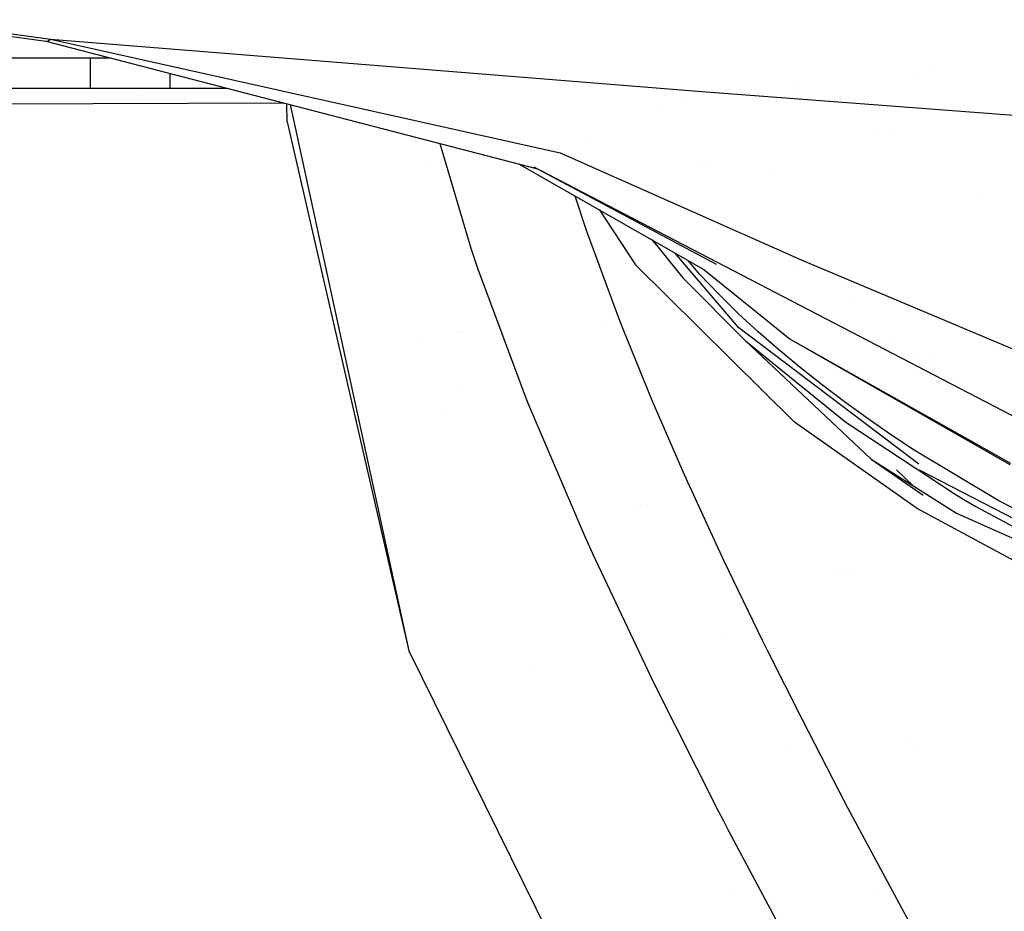
# Model space of a CAD drawing. Units: millimetres. Extents: x -1703 to 4859, y -1531 to 8378.
# Drawn here: x -1127 to -1089, y 2619 to 2653 of the extents above; entities that cross this region are included whole.
import ezdxf

# ---------------------------------------------------------------- set-up
doc = ezdxf.new("R2010")
doc.units = ezdxf.units.MM
doc.layers.add('1', color=7, linetype='CONTINUOUS', true_color=0xffffff)

msp = doc.modelspace()

# ---------------------------------------------------------------- linework, layer by layer
at = {"layer": '1', "color": 18, "linetype": 'CONTINUOUS'}
for p, q in [((-1130.981207, 2652.509183, 2154.119946), (-1125.549674, 2651.774853, 2152.725197)), ((-1130.898595, 2652.591437, 2154.532887), (-1125.380635, 2651.857346, 2153.305031)), ((-1130.898595, 2652.591437, 2154.532887), (-1125.380635, 2651.857346, 2153.305031)), ((-1125.549674, 2651.774853, 2152.725197), (-1125.467539, 2651.793212, 2153.019167)), ((-1125.549674, 2651.774853, 2152.725197), (-1125.467539, 2651.793212, 2153.019167)), ((-1125.549674, 2651.774853, 2152.725197), (-1106.927633, 2646.941632, 2146.120287)), ((-1125.467539, 2651.793212, 2153.019167), (-1125.380635, 2651.857346, 2153.305031)), ((-1125.467539, 2651.793212, 2153.019167), (-1125.380635, 2651.857346, 2153.305031)), ((-1125.380635, 2651.857346, 2153.305031), (-1106.063604, 2647.544593, 2147.680022)), ((-1125.380635, 2651.857346, 2153.305031), (-1100.697279, 2649.876326, 2151.084639)), ((-1125.380635, 2651.857346, 2153.305031), (-1106.063604, 2647.544593, 2147.680022)), ((-1125.380635, 2651.857346, 2153.305031), (-1100.697279, 2649.876326, 2151.084639)), ((-1128.670335, 2651.149958, 1319.299228), (-1123.143315, 2651.149958, 1325.885899)), ((-1123.875737, 2651.149958, 730.394035), (-1123.875737, 2650.000066, 730.313631)), ((-1123.142, 2651.149958, 1325.886131), (-1123.143315, 2651.149958, 1325.885899)), ((-1120.858312, 2650.557243, 1315.000065), (-1120.858312, 2650.000066, 1315.000065)), ((-1092.463642, 2650.605498, 2128.96053), (-1092.463642, 2650.605498, 2128.96053)), ((-1092.463642, 2650.605498, 2128.96053), (-1092.463642, 2650.605498, 2128.96053)), ((-1091.829255, 2650.661679, 2145.176563), (-1091.829255, 2650.661679, 2145.176563)), ((-1097.252658, 2650.181382, 2144.027749), (-1097.252658, 2650.181382, 2144.027749)), ((-1135.374665, 2650.000066, 1321.05995), (-1118.711549, 2650.000066, 1325.796161)), ((-1121.880889, 2649.788075, 1314.114459), (-1121.880889, 2649.788075, 1314.114459)), ((-1116.406211, 2649.853701, 2083.916364), (-1116.406211, 2649.853701, 2083.916364)), ((-1116.406211, 2649.853701, 2083.916364), (-1116.406211, 2649.853701, 2083.916364)), ((-1100.697279, 2649.876326, 2151.084639), (-1093.036072, 2649.289402, 2150.379173)), ((-1100.697279, 2649.876326, 2151.084639), (-1093.036072, 2649.289402, 2150.379173)), ((-1100.283915, 2649.893362, 2144.159673), (-1100.283915, 2649.893362, 2144.159673)), ((-1100.11677, 2649.900251, 2144.387454), (-1100.11677, 2649.900251, 2144.387454)), ((-1099.923121, 2649.817018, 2144.451884), (-1099.923121, 2649.817018, 2144.451884)), ((-1099.808638, 2649.955024, 2144.698226), (-1099.808638, 2649.955024, 2144.698226)), ((-1099.748396, 2649.844914, 2144.53543), (-1099.748396, 2649.844914, 2144.53543)), ((-1099.725722, 2649.844163, 2144.654252), (-1099.725722, 2649.844163, 2144.654252)), ((-1099.692186, 2649.799326, 2144.636466), (-1099.692186, 2649.799326, 2144.636466)), ((-1099.64412, 2649.841462, 2136.874349), (-1099.64412, 2649.841462, 2136.874349)), ((-1099.64412, 2649.841462, 2136.874349), (-1099.64412, 2649.841462, 2136.874349)), ((-1097.153017, 2649.918794, 2143.482682), (-1097.153017, 2649.918794, 2143.482682)), ((-1097.153017, 2649.918794, 2143.482682), (-1097.153017, 2649.918794, 2143.482682)), ((-1136.668563, 2649.370402, 1323.889025), (-1116.550999, 2649.43931, 1329.436229)), ((-1136.668563, 2649.370402, 1323.889025), (-1116.550999, 2649.43931, 1329.436229)), ((-1116.413593, 2648.725003, 2079.271086), (-1116.417858, 2649.404754, 2081.91062)), ((-1116.301913, 2649.374661, 2083.894176), (-1111.795902, 2628.67853, 2082.935579)), ((-1116.301913, 2649.374661, 2083.894176), (-1111.795902, 2628.67853, 2082.935579)), ((-1101.408102, 2649.567465, 2134.145403), (-1101.408102, 2649.567465, 2134.145403)), ((-1093.947828, 2649.359252, 2129.279785), (-1093.947828, 2649.359252, 2129.279785)), ((-1093.947828, 2649.359252, 2129.279785), (-1093.947828, 2649.359252, 2129.279785)), ((-1102.207127, 2649.220279, 2127.469091), (-1102.207127, 2649.220279, 2127.469091)), ((-1102.207127, 2649.220279, 2127.469091), (-1102.207127, 2649.220279, 2127.469091)), ((-1093.03185, 2649.289079, 2150.378784), (-1075.750589, 2647.965163, 2148.787476)), ((-1093.03185, 2649.289079, 2150.378784), (-1075.750589, 2647.965163, 2148.787476)), ((-1116.413593, 2648.725003, 2079.271086), (-1111.795902, 2628.67853, 2082.935579)), ((-1094.167111, 2648.480133, 2127.694112), (-1094.167111, 2648.480133, 2127.694112)), ((-1094.167111, 2648.480133, 2127.694112), (-1094.167111, 2648.480133, 2127.694112)), ((-1093.552452, 2648.348715, 2137.926631), (-1093.552452, 2648.348715, 2137.926631)), ((-1110.6836, 2648.098016, 2124.2317), (-1110.6836, 2648.098016, 2124.2317)), ((-1110.6836, 2648.098016, 2124.2317), (-1110.6836, 2648.098016, 2124.2317)), ((-1110.637974, 2647.943723, 2124.264096), (-1110.637974, 2647.943723, 2124.264096)), ((-1110.637974, 2647.943723, 2124.264096), (-1110.637974, 2647.943723, 2124.264096)), ((-1110.625452, 2647.901375, 2124.272987), (-1109.452486, 2643.934697, 2125.105835)), ((-1110.625452, 2647.901375, 2124.272987), (-1109.452486, 2643.934697, 2125.105835)), ((-1108.960807, 2647.887444, 2141.349188), (-1108.960807, 2647.887444, 2141.349188)), ((-1105.060977, 2647.980246, 2132.571821), (-1105.060977, 2647.980246, 2132.571821)), ((-1106.063604, 2647.544593, 2147.680022), (-1096.852303, 2643.449754, 2145.31038)), ((-1106.063604, 2647.544593, 2147.680022), (-1096.852303, 2643.449754, 2145.31038)), ((-1105.991958, 2647.507528, 2128.153008), (-1105.991958, 2647.507528, 2128.153008)), ((-1105.991958, 2647.507528, 2128.153008), (-1105.991958, 2647.507528, 2128.153008)), ((-1111.074404, 2647.132136, 2077.259163), (-1111.074404, 2647.132136, 2077.259163)), ((-1110.136643, 2647.268543, 2076.879624), (-1110.136643, 2647.268543, 2076.879624)), ((-1110.136643, 2647.268543, 2076.879624), (-1110.136643, 2647.268543, 2076.879624)), ((-1110.06599, 2647.085767, 2076.468435), (-1110.06599, 2647.085767, 2076.468435)), ((-1107.618109, 2647.12084, 2140.942868), (-1100.622416, 2643.126696, 2138.825871)), ((-1105.063436, 2647.099973, 2128.412579), (-1105.063436, 2647.099973, 2128.412579)), ((-1107.063005, 2647.015725, 2143.079065), (-1107.063005, 2647.015725, 2143.079065)), ((-1107.060667, 2647.014476, 2143.079291), (-1106.924104, 2646.941519, 2143.092496)), ((-1106.927633, 2646.941632, 2146.120287), (-1100.159168, 2643.327445, 2143.746592)), ((-1106.802293, 2646.876443, 2146.09979), (-1088.372946, 2637.291402, 2143.085934)), ((-1106.802293, 2646.876443, 2146.09979), (-1088.372946, 2637.291402, 2143.085934)), ((-1104.389568, 2646.800408, 2132.578), (-1104.389568, 2646.800408, 2132.578)), ((-1100.800831, 2647.03595, 2127.930121), (-1100.800831, 2647.03595, 2127.930121)), ((-1100.800831, 2647.03595, 2127.930121), (-1100.800831, 2647.03595, 2127.930121)), ((-1100.364501, 2646.993779, 2128.190093), (-1100.364501, 2646.993779, 2128.190093)), ((-1098.002719, 2646.765514, 2142.542443), (-1098.002719, 2646.765514, 2142.542443)), ((-1105.749885, 2646.643389, 2128.334417), (-1105.749885, 2646.643389, 2128.334417)), ((-1105.749885, 2646.643389, 2128.334417), (-1105.749885, 2646.643389, 2128.334417)), ((-1104.104075, 2646.673493, 2132.778205), (-1104.104075, 2646.673493, 2132.778205)), ((-1090.28743, 2646.019838, 2129.550964), (-1090.28743, 2646.019838, 2129.550964)), ((-1090.28743, 2646.019838, 2129.550964), (-1090.28743, 2646.019838, 2129.550964)), ((-1105.511305, 2645.917975, 2128.486563), (-1105.082035, 2644.612759, 2128.760315)), ((-1105.511305, 2645.917975, 2128.486563), (-1105.082035, 2644.612759, 2128.760315)), ((-1104.930772, 2645.903071, 2128.487417), (-1104.930772, 2645.903071, 2128.487417)), ((-1104.930772, 2645.903071, 2128.487417), (-1104.930772, 2645.903071, 2128.487417)), ((-1103.96625, 2645.610544, 2128.710793), (-1103.96625, 2645.610544, 2128.710793)), ((-1103.367571, 2645.674184, 2132.957267), (-1103.367571, 2645.674184, 2132.957267)), ((-1104.594379, 2645.394462, 2128.593424), (-1103.212118, 2643.304557, 2129.029013)), ((-1104.594379, 2645.394462, 2128.593424), (-1103.212118, 2643.304557, 2129.029013)), ((-1105.082035, 2644.612759, 2128.760315), (-1103.948474, 2641.534299, 2129.404999)), ((-1105.082035, 2644.612759, 2128.760315), (-1103.948474, 2641.534299, 2129.404999)), ((-1102.063202, 2644.473877, 2133.345086), (-1102.063202, 2644.473877, 2133.345086)), ((-1102.063202, 2644.473877, 2133.345086), (-1102.063202, 2644.473877, 2133.345086)), ((-1102.624853, 2644.269974, 2129.035467), (-1102.507582, 2644.152776, 2129.063851)), ((-1102.583267, 2644.246231, 2132.937496), (-1101.421356, 2642.811507, 2133.123614)), ((-1109.452486, 2643.934697, 2125.105835), (-1109.326363, 2643.558472, 2125.184752)), ((-1109.452486, 2643.934697, 2125.105835), (-1109.326363, 2643.558472, 2125.184752)), ((-1099.298716, 2640.917271, 2133.690812), (-1101.728947, 2643.758463, 2133.252683)), ((-1109.326363, 2643.558472, 2125.184752), (-1109.198332, 2643.182009, 2125.263669)), ((-1109.326363, 2643.558472, 2125.184752), (-1109.198332, 2643.182009, 2125.263669)), ((-1100.77405, 2642.938584, 2133.539654), (-1101.217101, 2643.466228, 2133.472786)), ((-1100.77405, 2642.938584, 2133.539654), (-1101.217101, 2643.466228, 2133.472786)), ((-1096.852303, 2643.449754, 2145.31038), (-1087.427139, 2639.487475, 2144.486643)), ((-1096.852303, 2643.449754, 2145.31038), (-1087.427139, 2639.487475, 2144.486643)), ((-1109.198332, 2643.182009, 2125.263669), (-1107.313752, 2638.129443, 2126.320101)), ((-1109.198332, 2643.182009, 2125.263669), (-1107.313752, 2638.129443, 2126.320101)), ((-1103.212118, 2643.304557, 2129.029013), (-1097.191811, 2637.335271, 2130.261399)), ((-1103.212118, 2643.304557, 2129.029013), (-1097.191811, 2637.335271, 2130.261399)), ((-1100.622416, 2643.126696, 2138.825871), (-1097.351909, 2640.488595, 2136.8315)), ((-1097.086952, 2643.08759, 2133.11227), (-1097.086952, 2643.08759, 2133.11227)), ((-1101.421356, 2642.811507, 2133.123614), (-1099.050164, 2640.428036, 2133.385636)), ((-1100.059628, 2642.190903, 2133.625247), (-1100.77405, 2642.938584, 2133.539654)), ((-1100.059628, 2642.190903, 2133.625247), (-1100.77405, 2642.938584, 2133.539654)), ((-1099.318266, 2641.462296, 2133.703686), (-1100.059628, 2642.190903, 2133.625247)), ((-1099.318266, 2641.462296, 2133.703686), (-1100.059628, 2642.190903, 2133.625247)), ((-1095.099186, 2641.93471, 2137.251162), (-1095.099186, 2641.93471, 2137.251162)), ((-1103.948474, 2641.534299, 2129.404999), (-1103.807211, 2641.170233, 2129.481055)), ((-1103.948474, 2641.534299, 2129.404999), (-1103.807211, 2641.170233, 2129.481055)), ((-1103.807211, 2641.170233, 2129.481055), (-1103.667974, 2640.815705, 2129.555203)), ((-1103.807211, 2641.170233, 2129.481055), (-1103.667974, 2640.815705, 2129.555203)), ((-1098.569751, 2640.768737, 2133.773781), (-1099.318266, 2641.462296, 2133.703686)), ((-1098.569751, 2640.768737, 2133.773781), (-1099.318266, 2641.462296, 2133.703686)), ((-1109.936744, 2640.782066, 2076.54726), (-1109.936744, 2640.782066, 2076.54726)), ((-1109.936744, 2640.782066, 2076.54726), (-1109.936744, 2640.782066, 2076.54726)), ((-1109.788412, 2640.774444, 2076.454909), (-1109.788412, 2640.774444, 2076.454909)), ((-1109.788412, 2640.774444, 2076.454909), (-1109.788412, 2640.774444, 2076.454909)), ((-1104.415831, 2641.11213, 2075.166134), (-1104.415831, 2641.11213, 2075.166134)), ((-1104.415831, 2641.11213, 2075.166134), (-1104.415831, 2641.11213, 2075.166134)), ((-1103.667974, 2640.815705, 2129.555203), (-1102.58925, 2638.174027, 2130.107142)), ((-1103.667974, 2640.815705, 2129.555203), (-1102.58925, 2638.174027, 2130.107142)), ((-1092.474461, 2635.753125, 2133.97906), (-1099.298716, 2640.917271, 2133.690812)), ((-1097.798705, 2640.092582, 2133.837678), (-1098.569751, 2640.768737, 2133.773781)), ((-1097.798705, 2640.092582, 2133.837678), (-1098.569751, 2640.768737, 2133.773781)), ((-1111.330657, 2640.577994, 2078.755872), (-1111.330657, 2640.577994, 2078.755872)), ((-1094.288588, 2635.938853, 2131.053187), (-1099.050164, 2640.428036, 2133.385636)), ((-1099.050164, 2640.428036, 2133.385636), (-1095.251083, 2637.343854, 2133.646227)), ((-1099.050164, 2640.428036, 2133.385636), (-1095.251083, 2637.343854, 2133.646227)), ((-1097.351909, 2640.488595, 2136.8315), (-1089.037538, 2635.735959, 2136.504866)), ((-1097.351909, 2640.488595, 2136.8315), (-1089.004159, 2635.78555, 2137.306668)), ((-1097.351909, 2640.488595, 2136.8315), (-1089.004159, 2635.78555, 2137.306668)), ((-1093.416885, 2640.595033, 2131.416708), (-1093.416885, 2640.595033, 2131.416708)), ((-1096.975207, 2639.407367, 2133.897997), (-1097.798705, 2640.092582, 2133.837678)), ((-1096.975207, 2639.407367, 2133.897997), (-1097.798705, 2640.092582, 2133.837678)), ((-1092.632273, 2639.947027, 2131.512226), (-1092.632273, 2639.947027, 2131.512226)), ((-1091.831455, 2639.840411, 2130.924692), (-1091.831455, 2639.840411, 2130.924692)), ((-1096.131206, 2638.739556, 2133.952357), (-1096.975207, 2639.407367, 2133.897997)), ((-1096.131206, 2638.739556, 2133.952357), (-1096.975207, 2639.407367, 2133.897997)), ((-1091.956264, 2639.587023, 2129.763072), (-1091.956264, 2639.587023, 2129.763072)), ((-1091.956264, 2639.587023, 2129.763072), (-1091.956264, 2639.587023, 2129.763072)), ((-1110.010249, 2638.648688, 2077.716581), (-1110.010249, 2638.648688, 2077.716581)), ((-1095.292687, 2638.106793, 2133.999564), (-1096.131206, 2638.739556, 2133.952357)), ((-1095.292687, 2638.106793, 2133.999564), (-1096.131206, 2638.739556, 2133.952357)), ((-1091.201371, 2638.762456, 2133.418984), (-1091.201371, 2638.762456, 2133.418984)), ((-1107.313752, 2638.129443, 2126.320101), (-1105.1718, 2633.095473, 2127.369381)), ((-1107.313752, 2638.129443, 2126.320101), (-1105.1718, 2633.095473, 2127.369381)), ((-1102.58925, 2638.174027, 2130.107142), (-1101.417899, 2635.473937, 2130.670525)), ((-1102.58925, 2638.174027, 2130.107142), (-1101.417899, 2635.473937, 2130.670525)), ((-1110.398939, 2637.773076, 2079.225818), (-1110.398939, 2637.773076, 2079.225818)), ((-1094.437838, 2637.489766, 2134.041764), (-1095.292687, 2638.106793, 2133.999564)), ((-1094.437838, 2637.489766, 2134.041764), (-1095.292687, 2638.106793, 2133.999564)), ((-1093.552589, 2636.878699, 2134.079434), (-1094.437838, 2637.489766, 2134.041764)), ((-1093.552589, 2636.878699, 2134.079434), (-1094.437838, 2637.489766, 2134.041764)), ((-1092.5771, 2634.097785, 2130.922772), (-1097.191811, 2637.335271, 2130.261399)), ((-1092.5771, 2634.097785, 2130.922772), (-1097.191811, 2637.335271, 2130.261399)), ((-1095.251083, 2637.343854, 2133.646227), (-1091.107488, 2634.611815, 2133.794285)), ((-1095.251083, 2637.343854, 2133.646227), (-1091.107488, 2634.611815, 2133.794285)), ((-1092.65244, 2636.283845, 2134.111859), (-1093.552589, 2636.878699, 2134.079434)), ((-1092.65244, 2636.283845, 2134.111859), (-1093.552589, 2636.878699, 2134.079434)), ((-1089.444995, 2634.358615, 2134.185292), (-1092.65244, 2636.283845, 2134.111859)), ((-1089.444995, 2634.358615, 2134.185292), (-1092.65244, 2636.283845, 2134.111859)), ((-1094.288588, 2635.938853, 2131.053187), (-1091.051698, 2633.890599, 2131.469943)), ((-1094.288588, 2635.938853, 2131.053187), (-1092.309833, 2634.569377, 2131.125905)), ((-1094.288588, 2635.938853, 2131.053187), (-1091.051698, 2633.890599, 2131.469943)), ((-1093.330059, 2635.53899, 2130.91236), (-1092.679318, 2634.920532, 2131.048567)), ((-1084.684491, 2631.510943, 2134.172656), (-1092.456818, 2635.524243, 2133.949257)), ((-1101.417899, 2635.473937, 2130.670525), (-1101.254463, 2635.108203, 2130.746581)), ((-1101.417899, 2635.473937, 2130.670525), (-1101.254463, 2635.108203, 2130.746581)), ((-1101.254463, 2635.108203, 2130.746581), (-1101.094007, 2634.752005, 2130.820967)), ((-1101.254463, 2635.108203, 2130.746581), (-1101.094007, 2634.752005, 2130.820967)), ((-1101.094007, 2634.752005, 2130.820967), (-1099.875331, 2632.11295, 2131.370284)), ((-1101.094007, 2634.752005, 2130.820967), (-1099.875331, 2632.11295, 2131.370284)), ((-1091.107488, 2634.611815, 2133.794285), (-1090.712905, 2634.377927, 2133.80263)), ((-1091.107488, 2634.611815, 2133.794285), (-1090.712905, 2634.377927, 2133.80263)), ((-1103.082007, 2634.185944, 2074.645262), (-1103.082007, 2634.185944, 2074.645262)), ((-1103.082007, 2634.185944, 2074.645262), (-1103.082007, 2634.185944, 2074.645262)), ((-1103.032066, 2634.188343, 2074.640146), (-1103.032066, 2634.188343, 2074.640146)), ((-1103.032066, 2634.188343, 2074.640146), (-1103.032066, 2634.188343, 2074.640146)), ((-1102.805819, 2634.199211, 2074.61697), (-1102.805819, 2634.199211, 2074.61697)), ((-1102.805819, 2634.199211, 2074.61697), (-1102.805819, 2634.199211, 2074.61697)), ((-1092.5771, 2634.097785, 2130.922772), (-1086.058021, 2630.559653, 2131.638505)), ((-1092.5771, 2634.097785, 2130.922772), (-1086.058021, 2630.559653, 2131.638505)), ((-1090.712905, 2634.377927, 2133.80263), (-1090.316296, 2634.147376, 2133.810259)), ((-1090.712905, 2634.377927, 2133.80263), (-1090.316296, 2634.147376, 2133.810259)), ((-1090.316296, 2634.147376, 2133.810259), (-1087.071061, 2632.39786, 2133.841969)), ((-1090.316296, 2634.147376, 2133.810259), (-1087.071061, 2632.39786, 2133.841969)), ((-1086.107731, 2632.625788, 2134.203412), (-1089.444995, 2634.358615, 2134.185292)), ((-1086.107731, 2632.625788, 2134.203412), (-1089.444995, 2634.358615, 2134.185292)), ((-1091.051698, 2633.890599, 2131.469943), (-1077.581286, 2627.861708, 2132.665612)), ((-1091.051698, 2633.890599, 2131.469943), (-1077.581286, 2627.861708, 2132.665612)), ((-1105.1718, 2633.095473, 2127.369381), (-1105.008483, 2632.732362, 2127.44496)), ((-1105.1718, 2633.095473, 2127.369381), (-1105.008483, 2632.732362, 2127.44496)), ((-1105.008483, 2632.732362, 2127.44496), (-1104.844213, 2632.36925, 2127.520539)), ((-1105.008483, 2632.732362, 2127.44496), (-1104.844213, 2632.36925, 2127.520539)), ((-1104.844213, 2632.36925, 2127.520539), (-1102.531672, 2627.472371, 2128.537871)), ((-1104.844213, 2632.36925, 2127.520539), (-1102.531672, 2627.472371, 2128.537871)), ((-1099.875331, 2632.11295, 2131.370284), (-1098.581433, 2629.422396, 2131.929614)), ((-1099.875331, 2632.11295, 2131.370284), (-1098.581433, 2629.422396, 2131.929614)), ((-1095.580448, 2631.75917, 2074.08715), (-1095.580448, 2631.75917, 2074.08715)), ((-1095.580448, 2631.75917, 2074.08715), (-1095.580448, 2631.75917, 2074.08715)), ((-1095.27475, 2631.764506, 2074.069087), (-1095.27475, 2631.764506, 2074.069087)), ((-1095.27475, 2631.764506, 2074.069087), (-1095.27475, 2631.764506, 2074.069087)), ((-1095.017169, 2631.769002, 2074.053866), (-1095.017169, 2631.769002, 2074.053866)), ((-1095.017169, 2631.769002, 2074.053866), (-1095.017169, 2631.769002, 2074.053866)), ((-1099.990321, 2629.230973, 2121.614409), (-1099.990321, 2629.230973, 2121.614409)), ((-1099.990321, 2629.230973, 2121.614409), (-1099.990321, 2629.230973, 2121.614409)), ((-1098.581433, 2629.422396, 2131.929614), (-1098.402977, 2629.058808, 2132.005192)), ((-1098.581433, 2629.422396, 2131.929614), (-1098.402977, 2629.058808, 2132.005192)), ((-1098.402977, 2629.058808, 2132.005192), (-1098.228097, 2628.704518, 2132.078864)), ((-1098.402977, 2629.058808, 2132.005192), (-1098.228097, 2628.704518, 2132.078864)), ((-1111.795902, 2628.67853, 2082.935579), (-1094.064474, 2592.74146, 2080.398567)), ((-1098.228097, 2628.704518, 2132.078864), (-1096.904874, 2626.069039, 2132.625796)), ((-1098.228097, 2628.704518, 2132.078864), (-1096.904874, 2626.069039, 2132.625796)), ((-1107.178275, 2628.077337, 2080.850279), (-1107.178275, 2628.077337, 2080.850279)), ((-1102.531672, 2627.472371, 2128.537871), (-1100.069046, 2622.586697, 2129.550196)), ((-1102.531672, 2627.472371, 2128.537871), (-1100.069046, 2622.586697, 2129.550196)), ((-1096.904874, 2626.069039, 2132.625796), (-1095.513105, 2623.374909, 2133.184172)), ((-1096.904874, 2626.069039, 2132.625796), (-1095.513105, 2623.374909, 2133.184172)), ((-1093.039918, 2625.254238, 2100.650127), (-1093.039918, 2625.254238, 2100.650127)), ((-1093.039918, 2625.254238, 2100.650127), (-1093.039918, 2625.254238, 2100.650127)), ((-1097.535164, 2625.025471, 2100.897863), (-1097.535164, 2625.025471, 2100.897863)), ((-1097.535164, 2625.025471, 2100.897863), (-1097.535164, 2625.025471, 2100.897863)), ((-1092.5341, 2624.977311, 2100.384631), (-1092.5341, 2624.977311, 2100.384631)), ((-1092.5341, 2624.977311, 2100.384631), (-1092.5341, 2624.977311, 2100.384631)), ((-1095.731928, 2623.682232, 2129.021827), (-1095.731928, 2623.682232, 2129.021827)), ((-1095.513105, 2623.374909, 2133.184172), (-1095.334172, 2623.033494, 2133.254744)), ((-1095.513105, 2623.374909, 2133.184172), (-1095.334172, 2623.033494, 2133.254744)), ((-1095.334172, 2623.033494, 2133.254744), (-1095.16418, 2622.710198, 2133.32174)), ((-1095.334172, 2623.033494, 2133.254744), (-1095.16418, 2622.710198, 2133.32174)), ((-1100.069046, 2622.586697, 2129.550196), (-1099.885821, 2622.233361, 2129.623152)), ((-1100.069046, 2622.586697, 2129.550196), (-1099.885821, 2622.233361, 2129.623152)), ((-1095.16418, 2622.710198, 2133.32174), (-1092.18204, 2617.16482, 2134.468295)), ((-1095.16418, 2622.710198, 2133.32174), (-1092.18204, 2617.16482, 2134.468295)), ((-1099.885821, 2622.233361, 2129.623152), (-1099.701881, 2621.880025, 2129.696347)), ((-1099.885821, 2622.233361, 2129.623152), (-1099.701881, 2621.880025, 2129.696347)), ((-1099.701881, 2621.880025, 2129.696347), (-1097.053051, 2616.907328, 2130.723454)), ((-1099.701881, 2621.880025, 2129.696347), (-1097.053051, 2616.907328, 2130.723454)), ((-1099.482065, 2619.669157, 2100.926308), (-1099.482065, 2619.669157, 2100.926308)), ((-1099.482065, 2619.669157, 2100.926308), (-1099.482065, 2619.669157, 2100.926308)), ((-1094.203373, 2619.526634, 2126.980651), (-1094.203373, 2619.526634, 2126.980651)), ((-1094.203373, 2619.526634, 2126.980651), (-1094.203373, 2619.526634, 2126.980651))]:
    msp.add_line(p, q, dxfattribs=at)

doc.saveas('drawing.dxf')
